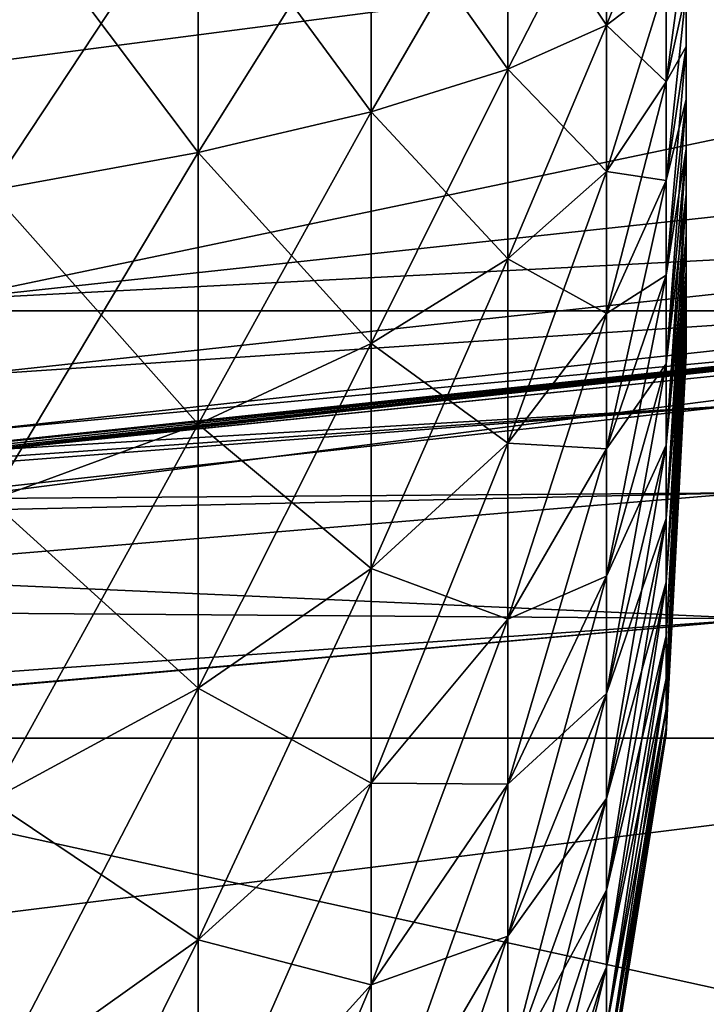
# Model space of a CAD drawing. Extents: x -23 to 88, y -253 to 24.
# Drawn here: x 78 to 82, y -7 to -1 of the extents above; entities that cross this region are included whole.
import ezdxf

# ---------------------------------------------------------------- set-up
doc = ezdxf.new("R2010")
doc.units = 0
doc.header["$MEASUREMENT"] = 0
doc.layers.add('L1', color=7, linetype='Continuous')
doc.layers.add('L3', color=7, linetype='Continuous')

msp = doc.modelspace()

# ---------------------------------------------------------------- linework, layer by layer
at = {"layer": 'L1', "color": 7}
for points in [[(77.55101, -2.008075, 53.46201), (77.55101, 0, 53.34055), (78.87861, -1.763703, 55.4746)], [(78.87861, -1.763703, 55.4746), (77.55101, 0, 53.34055), (78.87861, 0, 55.36791)], [(77.55101, 0, 86.65945), (77.55101, -2.008075, 86.53799), (78.87861, 0, 84.63209)], [(78.87861, 0, 84.63209), (77.55101, -2.008075, 86.53799), (78.87861, -1.763703, 84.5254)], [(78.87861, -1.763703, 55.4746), (78.87861, 0, 55.36791), (79.98553, -1.50385, 57.61468)], [(79.98553, -1.50385, 57.61468), (78.87861, 0, 55.36791), (79.98553, 0, 57.52371)], [(78.87861, 0, 84.63209), (78.87861, -1.763703, 84.5254), (79.98553, 0, 82.47629)], [(79.98553, 0, 82.47629), (78.87861, -1.763703, 84.5254), (79.98553, -1.50385, 82.38532)], [(79.98553, -1.50385, 57.61468), (79.98553, 0, 57.52371), (80.85948, -1.231401, 59.8585)], [(80.85948, -1.231401, 59.8585), (79.98553, 0, 57.52371), (80.85948, 0, 59.78401)], [(79.98553, 0, 82.47629), (79.98553, -1.50385, 82.38532), (80.85948, 0, 80.21599)], [(80.85948, 0, 80.21599), (79.98553, -1.50385, 82.38532), (80.85948, -1.231401, 80.1415)], [(80.85948, -1.231401, 59.8585), (80.85948, 0, 59.78401), (81.49074, -0.949381, 62.18115)], [(81.49074, -0.949381, 62.18115), (80.85948, 0, 59.78401), (81.49074, 0, 62.12372)], [(80.85948, 0, 80.21599), (80.85948, -1.231401, 80.1415), (81.49074, 0, 77.87628)], [(81.49074, 0, 77.87628), (80.85948, -1.231401, 80.1415), (81.49074, -0.949381, 77.81885)], [(81.49074, -0.949381, 62.18115), (81.49074, 0, 62.12372), (81.87233, -0.66092, 64.55684)], [(81.49074, 0, 77.87628), (81.49074, -0.949381, 77.81885), (81.87233, 0, 75.48314)], [(81.87233, 0, 75.48314), (81.49074, -0.949381, 77.81885), (81.87233, -0.66092, 75.44316)], [(82, -1.423509, 67.28773), (82, -1.086202, 67.13592), (82, 0, 70)], [(82, 0, 70), (82, -1.086202, 67.13592), (82, -0.733056, 67.02588)], [(82, -2.292788, 67.96877), (82, -2.031233, 67.70721), (82, 0, 70)], [(82, 0, 70), (82, -2.031233, 67.70721), (82, -1.740058, 67.47909)], [(82, 0, 70), (82, -1.740058, 67.47909), (82, -1.423509, 67.28773)], [(82, -2.864079, 68.9138), (82, -2.71227, 68.57649), (82, 0, 70)], [(82, 0, 70), (82, -2.71227, 68.57649), (82, -2.520909, 68.25994)], [(82, 0, 70), (82, -2.520909, 68.25994), (82, -2.292788, 67.96877)], [(82, -3.063133, 70), (82, -3.040799, 69.63078), (82, 0, 70)], [(82, 0, 70), (82, -3.040799, 69.63078), (82, -2.974124, 69.26694)], [(82, 0, 70), (82, -2.974124, 69.26694), (82, -2.864079, 68.9138)], [(82, -2.864079, 71.0862), (82, -2.974124, 70.73306), (82, 0, 70)], [(82, 0, 70), (82, -2.974124, 70.73306), (82, -3.040799, 70.36922)], [(82, 0, 70), (82, -3.040799, 70.36922), (82, -3.063133, 70)], [(82, -2.292788, 72.03123), (82, -2.520909, 71.74006), (82, 0, 70)], [(82, 0, 70), (82, -2.520909, 71.74006), (82, -2.71227, 71.42351)], [(82, 0, 70), (82, -2.71227, 71.42351), (82, -2.864079, 71.0862)], [(82, -1.423509, 72.71227), (82, -1.740058, 72.52091), (82, 0, 70)], [(82, 0, 70), (82, -1.740058, 72.52091), (82, -2.031233, 72.29279)], [(82, 0, 70), (82, -2.031233, 72.29279), (82, -2.292788, 72.03123)], [(82, 0, 70), (82, -0.733056, 72.97412), (82, -1.086202, 72.86408)], [(82, 0, 70), (82, -1.086202, 72.86408), (82, -1.423509, 72.71227)], [(81.87233, -0.66092, 75.44316), (81.87233, -1.312201, 75.32381), (82, -0.36922, 73.0408)], [(82, -0.36922, 73.0408), (81.87233, -1.312201, 75.32381), (82, -0.733056, 72.97412)], [(81.87233, -1.312201, 64.67619), (81.49074, -0.949381, 62.18115), (81.87233, -0.66092, 64.55684)], [(81.49074, -0.949381, 77.81885), (81.49074, -1.884917, 77.64741), (81.87233, -0.66092, 75.44316)], [(81.87233, -0.66092, 75.44316), (81.49074, -1.884917, 77.64741), (81.87233, -1.312201, 75.32381)], [(81.87233, -1.312201, 64.67619), (81.87233, -0.66092, 64.55684), (82, -0.733056, 67.02588)], [(82, -1.086202, 72.86408), (82, -0.733056, 72.97412), (81.87233, -1.944348, 75.12683)], [(81.87233, -1.944348, 75.12683), (82, -0.733056, 72.97412), (81.87233, -1.312201, 75.32381)], [(82, -1.086202, 67.13592), (81.87233, -1.312201, 64.67619), (82, -0.733056, 67.02588)], [(81.49074, -1.884917, 62.35259), (80.85948, -1.231401, 59.8585), (81.49074, -0.949381, 62.18115)], [(80.85948, -1.231401, 80.1415), (80.85948, -2.444846, 79.91913), (81.49074, -0.949381, 77.81885)], [(81.49074, -0.949381, 77.81885), (80.85948, -2.444846, 79.91913), (81.49074, -1.884917, 77.64741)], [(81.49074, -1.884917, 62.35259), (81.49074, -0.949381, 62.18115), (81.87233, -1.312201, 64.67619)], [(82, -1.423509, 72.71227), (82, -1.086202, 72.86408), (81.87233, -2.548142, 74.85508)], [(81.87233, -2.548142, 74.85508), (82, -1.086202, 72.86408), (81.87233, -1.944348, 75.12683)], [(81.87233, -1.944348, 64.87317), (81.87233, -1.312201, 64.67619), (82, -1.086202, 67.13592)], [(82, -1.423509, 67.28773), (81.87233, -1.944348, 64.87317), (82, -1.086202, 67.13592)], [(80.85948, -2.444846, 60.08087), (79.98553, -1.50385, 57.61468), (80.85948, -1.231401, 59.8585)], [(79.98553, -1.50385, 82.38532), (79.98553, -2.985771, 82.11375), (80.85948, -1.231401, 80.1415)], [(80.85948, -1.231401, 80.1415), (79.98553, -2.985771, 82.11375), (80.85948, -2.444846, 79.91913)], [(80.85948, -2.444846, 60.08087), (80.85948, -1.231401, 59.8585), (81.49074, -1.884917, 62.35259)], [(81.87233, -1.944348, 75.12683), (81.87233, -1.312201, 75.32381), (81.49074, -2.792968, 77.36445)], [(81.49074, -2.792968, 77.36445), (81.87233, -1.312201, 75.32381), (81.49074, -1.884917, 77.64741)], [(81.87233, -1.944348, 64.87317), (81.49074, -1.884917, 62.35259), (81.87233, -1.312201, 64.67619)], [(81.87233, -2.548142, 65.14492), (81.87233, -1.944348, 64.87317), (82, -1.423509, 67.28773)], [(82, -1.740058, 67.47909), (81.87233, -2.548142, 65.14492), (82, -1.423509, 67.28773)], [(82, -1.740058, 72.52091), (82, -1.423509, 72.71227), (81.87233, -3.114779, 74.51254)], [(81.87233, -3.114779, 74.51254), (82, -1.423509, 72.71227), (81.87233, -2.548142, 74.85508)], [(79.98553, -2.985771, 57.88625), (78.87861, -1.763703, 55.4746), (79.98553, -1.50385, 57.61468)], [(78.87861, -1.763703, 84.5254), (78.87861, -3.501688, 84.20691), (79.98553, -1.50385, 82.38532)], [(79.98553, -1.50385, 82.38532), (78.87861, -3.501688, 84.20691), (79.98553, -2.985771, 82.11375)], [(79.98553, -2.985771, 57.88625), (79.98553, -1.50385, 57.61468), (80.85948, -2.444846, 60.08087)], [(81.87233, -3.114779, 65.48746), (81.87233, -2.548142, 65.14492), (82, -1.740058, 67.47909)], [(82, -2.031233, 67.70721), (81.87233, -3.114779, 65.48746), (82, -1.740058, 67.47909)], [(81.87233, -3.114779, 74.51254), (81.87233, -3.635994, 74.10419), (82, -1.740058, 72.52091)], [(82, -1.740058, 72.52091), (81.87233, -3.635994, 74.10419), (82, -2.031233, 72.29279)], [(78.87861, -3.501688, 55.79309), (77.55101, -2.008075, 53.46201), (78.87861, -1.763703, 55.4746)], [(77.55101, -2.008075, 86.53799), (77.55101, -3.986868, 86.17536), (78.87861, -1.763703, 84.5254)], [(78.87861, -1.763703, 84.5254), (77.55101, -3.986868, 86.17536), (78.87861, -3.501688, 84.20691)], [(78.87861, -3.501688, 55.79309), (78.87861, -1.763703, 55.4746), (79.98553, -2.985771, 57.88625)], [(81.49074, -2.792968, 77.36445), (81.49074, -1.884917, 77.64741), (80.85948, -3.622639, 79.55212)], [(80.85948, -3.622639, 79.55212), (81.49074, -1.884917, 77.64741), (80.85948, -2.444846, 79.91913)], [(81.49074, -2.792968, 62.63555), (80.85948, -2.444846, 60.08087), (81.49074, -1.884917, 62.35259)], [(81.49074, -2.792968, 62.63555), (81.49074, -1.884917, 62.35259), (81.87233, -1.944348, 64.87317)], [(81.87233, -2.548142, 74.85508), (81.87233, -1.944348, 75.12683), (81.49074, -3.66029, 76.9741)], [(81.49074, -3.66029, 76.9741), (81.87233, -1.944348, 75.12683), (81.49074, -2.792968, 77.36445)], [(81.87233, -2.548142, 65.14492), (81.49074, -2.792968, 62.63555), (81.87233, -1.944348, 64.87317)], [(77.55101, -3.986868, 53.82464), (77.55101, -2.008075, 53.46201), (78.87861, -3.501688, 55.79309)], [(81.87233, -3.635994, 65.89581), (81.87233, -3.114779, 65.48746), (82, -2.031233, 67.70721)], [(82, -2.292788, 67.96877), (81.87233, -3.635994, 65.89581), (82, -2.031233, 67.70721)], [(81.87233, -3.635994, 74.10419), (81.87233, -4.104189, 73.63599), (82, -2.031233, 72.29279)], [(82, -2.031233, 72.29279), (81.87233, -4.104189, 73.63599), (82, -2.292788, 72.03123)], [(81.87233, -4.104189, 66.36401), (81.87233, -3.635994, 65.89581), (82, -2.292788, 67.96877)], [(82, -2.520909, 68.25994), (81.87233, -4.104189, 66.36401), (82, -2.292788, 67.96877)], [(81.87233, -4.104189, 73.63599), (81.87233, -4.512536, 73.11478), (82, -2.292788, 72.03123)], [(82, -2.292788, 72.03123), (81.87233, -4.512536, 73.11478), (82, -2.520909, 71.74006)], [(80.85948, -3.622639, 79.55212), (80.85948, -2.444846, 79.91913), (79.98553, -4.424153, 81.66553)], [(79.98553, -4.424153, 81.66553), (80.85948, -2.444846, 79.91913), (79.98553, -2.985771, 82.11375)], [(80.85948, -3.622639, 60.44788), (79.98553, -2.985771, 57.88625), (80.85948, -2.444846, 60.08087)], [(80.85948, -3.622639, 60.44788), (80.85948, -2.444846, 60.08087), (81.49074, -2.792968, 62.63555)], [(81.49074, -3.66029, 63.0259), (81.49074, -2.792968, 62.63555), (81.87233, -2.548142, 65.14492)], [(81.87233, -3.114779, 65.48746), (81.49074, -3.66029, 63.0259), (81.87233, -2.548142, 65.14492)], [(81.87233, -3.114779, 74.51254), (81.87233, -2.548142, 74.85508), (81.49074, -4.474238, 76.48205)], [(81.49074, -4.474238, 76.48205), (81.87233, -2.548142, 74.85508), (81.49074, -3.66029, 76.9741)], [(81.87233, -4.512536, 66.88522), (81.87233, -4.104189, 66.36401), (82, -2.520909, 68.25994)], [(82, -2.520909, 68.25994), (82, -2.71227, 68.57649), (81.87233, -4.512536, 66.88522)], [(81.87233, -4.512536, 73.11478), (81.87233, -4.855079, 72.54814), (82, -2.520909, 71.74006)], [(82, -2.520909, 71.74006), (81.87233, -4.855079, 72.54814), (82, -2.71227, 71.42351)], [(82, -2.71227, 68.57649), (82, -2.864079, 68.9138), (81.87233, -4.855079, 67.45186)], [(81.87233, -4.512536, 66.88522), (82, -2.71227, 68.57649), (81.87233, -4.855079, 67.45186)], [(81.87233, -4.855079, 72.54814), (81.87233, -5.126825, 71.94435), (82, -2.71227, 71.42351)], [(82, -2.71227, 71.42351), (81.87233, -5.126825, 71.94435), (82, -2.864079, 71.0862)], [(81.49074, -3.66029, 76.9741), (81.49074, -2.792968, 77.36445), (80.85948, -4.747607, 79.04581)], [(80.85948, -4.747607, 79.04581), (81.49074, -2.792968, 77.36445), (80.85948, -3.622639, 79.55212)], [(81.49074, -3.66029, 63.0259), (80.85948, -3.622639, 60.44788), (81.49074, -2.792968, 62.63555)], [(81.87233, -4.855079, 67.45186), (82, -2.864079, 68.9138), (81.87233, -5.126825, 68.05565)], [(82, -2.864079, 68.9138), (82, -2.974124, 69.26694), (81.87233, -5.126825, 68.05565)], [(81.87233, -5.126825, 71.94435), (81.87233, -5.32381, 71.3122), (82, -2.864079, 71.0862)], [(82, -2.864079, 71.0862), (81.87233, -5.32381, 71.3122), (82, -2.974124, 70.73306)], [(79.98553, -4.424153, 81.66553), (79.98553, -2.985771, 82.11375), (78.87861, -5.188609, 83.68124)], [(78.87861, -5.188609, 83.68124), (79.98553, -2.985771, 82.11375), (78.87861, -3.501688, 84.20691)], [(79.98553, -4.424153, 58.33447), (78.87861, -3.501688, 55.79309), (79.98553, -2.985771, 57.88625)], [(79.98553, -4.424153, 58.33447), (79.98553, -2.985771, 57.88625), (80.85948, -3.622639, 60.44788)], [(81.87233, -5.126825, 68.05565), (82, -2.974124, 69.26694), (81.87233, -5.32381, 68.6878)], [(82, -3.040799, 69.63078), (81.87233, -5.32381, 68.6878), (82, -2.974124, 69.26694)], [(81.87233, -5.32381, 71.3122), (81.87233, -5.443162, 70.66092), (82, -2.974124, 70.73306)], [(82, -2.974124, 70.73306), (81.87233, -5.443162, 70.66092), (82, -3.040799, 70.36922)], [(81.87233, -5.443162, 69.33908), (81.87233, -5.32381, 68.6878), (82, -3.040799, 69.63078)], [(82, -3.063133, 70), (81.87233, -5.443162, 69.33908), (82, -3.040799, 69.63078)], [(81.87233, -5.443162, 70.66092), (81.87233, -5.48314, 70), (82, -3.040799, 70.36922)], [(82, -3.040799, 70.36922), (81.87233, -5.48314, 70), (82, -3.063133, 70)], [(81.87233, -5.48314, 70), (81.87233, -5.443162, 69.33908), (82, -3.063133, 70)], [(81.49074, -4.474238, 63.51795), (81.49074, -3.66029, 63.0259), (81.87233, -3.114779, 65.48746)], [(81.87233, -3.635994, 65.89581), (81.49074, -4.474238, 63.51795), (81.87233, -3.114779, 65.48746)], [(81.49074, -4.474238, 76.48205), (81.49074, -5.22294, 75.89548), (81.87233, -3.114779, 74.51254)], [(81.87233, -3.114779, 74.51254), (81.49074, -5.22294, 75.89548), (81.87233, -3.635994, 74.10419)], [(78.87861, -5.188609, 83.68124), (78.87861, -3.501688, 84.20691), (77.55101, -5.907523, 85.57686)], [(77.55101, -5.907523, 85.57686), (78.87861, -3.501688, 84.20691), (77.55101, -3.986868, 86.17536)], [(78.87861, -5.188609, 56.31876), (77.55101, -3.986868, 53.82464), (78.87861, -3.501688, 55.79309)], [(78.87861, -5.188609, 56.31876), (78.87861, -3.501688, 55.79309), (79.98553, -4.424153, 58.33447)], [(80.85948, -4.747607, 79.04581), (80.85948, -3.622639, 79.55212), (79.98553, -5.79802, 81.0472)], [(79.98553, -5.79802, 81.0472), (80.85948, -3.622639, 79.55212), (79.98553, -4.424153, 81.66553)], [(80.85948, -4.747607, 60.95419), (79.98553, -4.424153, 58.33447), (80.85948, -3.622639, 60.44788)], [(80.85948, -4.747607, 60.95419), (80.85948, -3.622639, 60.44788), (81.49074, -3.66029, 63.0259)], [(81.49074, -5.22294, 64.10452), (81.49074, -4.474238, 63.51795), (81.87233, -3.635994, 65.89581)], [(81.87233, -4.104189, 66.36401), (81.49074, -5.22294, 64.10452), (81.87233, -3.635994, 65.89581)], [(81.49074, -5.22294, 75.89548), (81.49074, -5.895481, 75.22294), (81.87233, -3.635994, 74.10419)], [(81.87233, -3.635994, 74.10419), (81.49074, -5.895481, 75.22294), (81.87233, -4.104189, 73.63599)], [(81.49074, -4.474238, 63.51795), (80.85948, -4.747607, 60.95419), (81.49074, -3.66029, 63.0259)], [(81.49074, -4.474238, 76.48205), (81.49074, -3.66029, 76.9741), (80.85948, -5.803343, 78.40759)], [(80.85948, -5.803343, 78.40759), (81.49074, -3.66029, 76.9741), (80.85948, -4.747607, 79.04581)], [(77.55101, -5.907523, 54.42314), (77.55101, -3.986868, 53.82464), (78.87861, -5.188609, 56.31876)], [(81.49074, -5.895481, 64.77706), (81.49074, -5.22294, 64.10452), (81.87233, -4.104189, 66.36401)], [(81.87233, -4.512536, 66.88522), (81.49074, -5.895481, 64.77706), (81.87233, -4.104189, 66.36401)], [(81.49074, -5.895481, 75.22294), (81.49074, -6.482052, 74.47424), (81.87233, -4.104189, 73.63599)], [(81.87233, -4.104189, 73.63599), (81.49074, -6.482052, 74.47424), (81.87233, -4.512536, 73.11478)], [(79.98553, -5.79802, 81.0472), (79.98553, -4.424153, 81.66553), (78.87861, -6.79987, 82.95607)], [(78.87861, -6.79987, 82.95607), (79.98553, -4.424153, 81.66553), (78.87861, -5.188609, 83.68124)], [(79.98553, -5.79802, 58.9528), (78.87861, -5.188609, 56.31876), (79.98553, -4.424153, 58.33447)], [(79.98553, -5.79802, 58.9528), (79.98553, -4.424153, 58.33447), (80.85948, -4.747607, 60.95419)], [(80.85948, -5.803343, 61.59241), (80.85948, -4.747607, 60.95419), (81.49074, -4.474238, 63.51795)], [(81.49074, -5.22294, 64.10452), (80.85948, -5.803343, 61.59241), (81.49074, -4.474238, 63.51795)], [(80.85948, -5.803343, 78.40759), (80.85948, -6.774453, 77.64678), (81.49074, -4.474238, 76.48205)], [(81.49074, -4.474238, 76.48205), (80.85948, -6.774453, 77.64678), (81.49074, -5.22294, 75.89548)], [(81.49074, -6.482052, 65.52576), (81.49074, -5.895481, 64.77706), (81.87233, -4.512536, 66.88522)], [(81.87233, -4.512536, 66.88522), (81.87233, -4.855079, 67.45186), (81.49074, -6.482052, 65.52576)], [(81.49074, -6.482052, 74.47424), (81.49074, -6.974101, 73.66029), (81.87233, -4.512536, 73.11478)], [(81.87233, -4.512536, 73.11478), (81.49074, -6.974101, 73.66029), (81.87233, -4.855079, 72.54814)], [(80.85948, -5.803343, 61.59241), (79.98553, -5.79802, 58.9528), (80.85948, -4.747607, 60.95419)], [(80.85948, -5.803343, 78.40759), (80.85948, -4.747607, 79.04581), (79.98553, -7.08734, 80.26778)], [(79.98553, -7.08734, 80.26778), (80.85948, -4.747607, 79.04581), (79.98553, -5.79802, 81.0472)], [(81.87233, -4.855079, 67.45186), (81.87233, -5.126825, 68.05565), (81.49074, -6.974101, 66.33971)], [(81.49074, -6.482052, 65.52576), (81.87233, -4.855079, 67.45186), (81.49074, -6.974101, 66.33971)], [(81.49074, -6.974101, 73.66029), (81.49074, -7.364451, 72.79297), (81.87233, -4.855079, 72.54814)], [(81.87233, -4.855079, 72.54814), (81.49074, -7.364451, 72.79297), (81.87233, -5.126825, 71.94435)], [(81.49074, -6.974101, 66.33971), (81.87233, -5.126825, 68.05565), (81.49074, -7.364451, 67.20703)], [(81.87233, -5.126825, 68.05565), (81.87233, -5.32381, 68.6878), (81.49074, -7.364451, 67.20703)], [(81.49074, -7.364451, 72.79297), (81.49074, -7.647411, 71.88492), (81.87233, -5.126825, 71.94435)], [(81.87233, -5.126825, 71.94435), (81.49074, -7.647411, 71.88492), (81.87233, -5.32381, 71.3122)], [(78.87861, -6.79987, 82.95607), (78.87861, -5.188609, 83.68124), (77.55101, -7.742034, 84.75121)], [(77.55101, -7.742034, 84.75121), (78.87861, -5.188609, 83.68124), (77.55101, -5.907523, 85.57686)], [(78.87861, -6.79987, 57.04393), (77.55101, -5.907523, 54.42314), (78.87861, -5.188609, 56.31876)], [(78.87861, -6.79987, 57.04393), (78.87861, -5.188609, 56.31876), (79.98553, -5.79802, 58.9528)], [(80.85948, -6.774453, 62.35322), (80.85948, -5.803343, 61.59241), (81.49074, -5.22294, 64.10452)], [(81.49074, -5.895481, 64.77706), (80.85948, -6.774453, 62.35322), (81.49074, -5.22294, 64.10452)], [(80.85948, -6.774453, 77.64678), (80.85948, -7.646778, 76.77445), (81.49074, -5.22294, 75.89548)], [(81.49074, -5.22294, 75.89548), (80.85948, -7.646778, 76.77445), (81.49074, -5.895481, 75.22294)], [(81.49074, -7.364451, 67.20703), (81.87233, -5.32381, 68.6878), (81.49074, -7.647411, 68.11508)], [(81.87233, -5.443162, 69.33908), (81.49074, -7.647411, 68.11508), (81.87233, -5.32381, 68.6878)], [(81.49074, -7.647411, 71.88492), (81.49074, -7.818854, 70.94938), (81.87233, -5.32381, 71.3122)], [(81.87233, -5.32381, 71.3122), (81.49074, -7.818854, 70.94938), (81.87233, -5.443162, 70.66092)], [(81.49074, -7.818854, 69.05062), (81.49074, -7.647411, 68.11508), (81.87233, -5.443162, 69.33908)], [(81.87233, -5.48314, 70), (81.49074, -7.818854, 69.05062), (81.87233, -5.443162, 69.33908)], [(81.49074, -7.818854, 70.94938), (81.49074, -7.876282, 70), (81.87233, -5.443162, 70.66092)], [(81.87233, -5.443162, 70.66092), (81.49074, -7.876282, 70), (81.87233, -5.48314, 70)], [(81.49074, -7.876282, 70), (81.49074, -7.818854, 69.05062), (81.87233, -5.48314, 70)], [(79.98553, -7.08734, 59.73222), (78.87861, -6.79987, 57.04393), (79.98553, -5.79802, 58.9528)], [(79.98553, -7.08734, 80.26778), (79.98553, -5.79802, 81.0472), (78.87861, -8.311973, 82.04197)], [(78.87861, -8.311973, 82.04197), (79.98553, -5.79802, 81.0472), (78.87861, -6.79987, 82.95607)], [(79.98553, -7.08734, 59.73222), (79.98553, -5.79802, 58.9528), (80.85948, -5.803343, 61.59241)], [(80.85948, -6.774453, 62.35322), (79.98553, -7.08734, 59.73222), (80.85948, -5.803343, 61.59241)], [(79.98553, -7.08734, 80.26778), (79.98553, -8.27331, 79.33864), (80.85948, -5.803343, 78.40759)], [(80.85948, -5.803343, 78.40759), (79.98553, -8.27331, 79.33864), (80.85948, -6.774453, 77.64678)], [(77.55101, -7.742034, 55.24879), (77.55101, -5.907523, 54.42314), (78.87861, -6.79987, 57.04393)], [(80.85948, -7.646778, 63.22555), (80.85948, -6.774453, 62.35322), (81.49074, -5.895481, 64.77706)], [(81.49074, -6.482052, 65.52576), (80.85948, -7.646778, 63.22555), (81.49074, -5.895481, 64.77706)], [(80.85948, -7.646778, 76.77445), (80.85948, -8.407594, 75.80334), (81.49074, -5.895481, 75.22294)], [(81.49074, -5.895481, 75.22294), (80.85948, -8.407594, 75.80334), (81.49074, -6.482052, 74.47424)], [(80.85948, -8.407594, 64.19666), (80.85948, -7.646778, 63.22555), (81.49074, -6.482052, 65.52576)], [(81.49074, -6.482052, 65.52576), (81.49074, -6.974101, 66.33971), (80.85948, -8.407594, 64.19666)], [(80.85948, -8.407594, 75.80334), (80.85948, -9.045809, 74.74761), (81.49074, -6.482052, 74.47424)], [(81.49074, -6.482052, 74.47424), (80.85948, -9.045809, 74.74761), (81.49074, -6.974101, 73.66029)], [(79.98553, -8.27331, 60.66136), (79.98553, -7.08734, 59.73222), (80.85948, -6.774453, 62.35322)], [(80.85948, -7.646778, 63.22555), (79.98553, -8.27331, 60.66136), (80.85948, -6.774453, 62.35322)], [(79.98553, -8.27331, 79.33864), (79.98553, -9.338636, 78.27331), (80.85948, -6.774453, 77.64678)], [(80.85948, -6.774453, 77.64678), (79.98553, -9.338636, 78.27331), (80.85948, -7.646778, 76.77445)], [(78.87861, -8.311973, 57.95803), (77.55101, -7.742034, 55.24879), (78.87861, -6.79987, 57.04393)], [(78.87861, -8.311973, 82.04197), (78.87861, -6.79987, 82.95607), (77.55101, -9.463647, 83.71046)], [(77.55101, -9.463647, 83.71046), (78.87861, -6.79987, 82.95607), (77.55101, -7.742034, 84.75121)], [(78.87861, -8.311973, 57.95803), (78.87861, -6.79987, 57.04393), (79.98553, -7.08734, 59.73222)], [(81.49074, -6.974101, 66.33971), (81.49074, -7.364451, 67.20703), (80.85948, -9.045809, 65.25239)], [(80.85948, -8.407594, 64.19666), (81.49074, -6.974101, 66.33971), (80.85948, -9.045809, 65.25239)], [(80.85948, -9.045809, 74.74761), (80.85948, -9.552116, 73.62264), (81.49074, -6.974101, 73.66029)], [(81.49074, -6.974101, 73.66029), (80.85948, -9.552116, 73.62264), (81.49074, -7.364451, 72.79297)], [(79.98553, -8.27331, 60.66136), (78.87861, -8.311973, 57.95803), (79.98553, -7.08734, 59.73222)], [(78.87861, -8.311973, 82.04197), (78.87861, -9.702869, 80.95227), (79.98553, -7.08734, 80.26778)], [(79.98553, -7.08734, 80.26778), (78.87861, -9.702869, 80.95227), (79.98553, -8.27331, 79.33864)]]:
    msp.add_3dface(points, dxfattribs=at)
at = {"layer": 'L3', "color": 7}
for points in [[(65.3, 0, 47.85), (86.65528, 0, 47.85), (65.3, -2.776131, 48.02466)], [(65.3, -2.776131, 48.02466), (86.65528, 0, 47.85), (86.65528, -2.776131, 48.02466)], [(77.29022, -2.704544, 189.9528), (85.99945, -0.881164, 189.9846), (68.4997, 0, 190)], [(85.9977, -1.762325, 189.9692), (85.99945, -0.881164, 189.9846), (77.29022, -2.704544, 189.9528)], [(86.05816, -2.251247, 189.8296), (85.9977, -1.762325, 189.9692), (77.29022, -2.704544, 189.9528)], [(77.29022, -2.704544, 189.9528), (77.33627, -3.19501, 189.8131), (86.05816, -2.251247, 189.8296)], [(86.05816, -2.251247, 189.8296), (77.33627, -3.19501, 189.8131), (86.10277, -2.607396, 189.4644)], [(75.79541, -3.826824, 119.0503), (87.12345, -2.612173, 187.9715), (74.61751, -3.928205, 126.1916)], [(74.61751, -3.928205, 126.1916), (87.12345, -2.612173, 187.9715), (87.06771, -2.619218, 188.3)], [(74.61751, -3.928205, 126.1916), (87.06771, -2.619218, 188.3), (86.90691, -2.63948, 188.5915)], [(86.65886, -2.670564, 188.8141), (74.61751, -3.928205, 126.1916), (86.90691, -2.63948, 188.5915)], [(76.68336, -3.747306, 111.8838), (87.12345, -2.612173, 93.70856), (75.79541, -3.826824, 119.0503)], [(75.79541, -3.826824, 119.0503), (87.12345, -2.612173, 93.70856), (87.12345, -2.612173, 187.9715)], [(76.68336, -3.747306, 111.8838), (77.28249, -3.69215, 104.6951), (87.12345, -2.612173, 93.70856)], [(77.28249, -3.69215, 104.6951), (77.59296, -3.663091, 97.4869), (87.12345, -2.612173, 93.70856)], [(77.33627, -3.19501, 189.8131), (77.37024, -3.552307, 189.4479), (86.10277, -2.607396, 189.4644)], [(86.10277, -2.607396, 189.4644), (77.37024, -3.552307, 189.4479), (86.11983, -2.737387, 188.9694)], [(87.12345, -2.612173, 93.70856), (77.59296, -3.663091, 97.4869), (77.6393, -3.658726, 94.00777)], [(87.12345, -2.612173, 93.70856), (77.6393, -3.658726, 94.00777), (82.25827, -3.187174, 93.58898)], [(86.65886, -2.670564, 188.8141), (86.34955, -2.709029, 188.9433), (74.61751, -3.928205, 126.1916)], [(86.34955, -2.709029, 188.9433), (86.11983, -2.737387, 188.9694), (74.61751, -3.928205, 126.1916)], [(74.61751, -3.928205, 126.1916), (86.11983, -2.737387, 188.9694), (77.38323, -3.682757, 188.9529)], [(77.37024, -3.552307, 189.4479), (77.38323, -3.682757, 188.9529), (86.11983, -2.737387, 188.9694)], [(65.3, -2.776131, 48.02466), (86.65528, -2.776131, 48.02466), (65.3, -5.508481, 48.54588)], [(65.3, -5.508481, 48.54588), (86.65528, -2.776131, 48.02466), (86.65528, -5.508481, 48.54588)], [(82.25827, -3.187174, 93.58898), (77.59485, -3.662913, 93.47879), (82.30103, -3.384575, 92.71561)], [(82.25827, -3.187174, 93.58898), (77.62864, -3.659731, 93.74231), (77.59485, -3.662913, 93.47879)], [(82.25827, -3.187174, 93.58898), (77.6393, -3.658726, 94.00777), (77.62864, -3.659731, 93.74231)], [(76.92316, -3.980183, 92.48782), (82.37909, -3.941694, 92.0177), (82.30103, -3.384575, 92.71561)], [(76.92316, -3.980183, 92.48782), (82.30103, -3.384575, 92.71561), (77.3224, -3.766281, 92.92089)], [(77.3224, -3.766281, 92.92089), (82.30103, -3.384575, 92.71561), (77.4078, -3.7262, 93.04995)], [(82.30103, -3.384575, 92.71561), (77.59485, -3.662913, 93.47879), (77.4078, -3.7262, 93.04995)], [(82.47679, -4.746613, 91.63544), (82.37909, -3.941694, 92.0177), (76.11465, -4.463444, 91.95705)], [(76.11465, -4.463444, 91.95705), (82.37909, -3.941694, 92.0177), (76.77274, -4.06666, 92.3646)], [(76.77274, -4.06666, 92.3646), (82.37909, -3.941694, 92.0177), (76.92316, -3.980183, 92.48782)], [(76.11465, -4.463444, 91.95705), (75.74316, -4.69656, 91.79069), (82.47679, -4.746613, 91.63544)], [(75.74316, -4.69656, 91.79069), (74.8462, -5.281085, 91.51758), (82.47679, -4.746613, 91.63544)], [(82.47679, -4.746613, 91.63544), (74.60331, -5.444773, 91.47037), (86.9533, -8.153967, 90.59455)], [(82.47679, -4.746613, 91.63544), (74.61044, -5.438799, 91.4719), (74.60331, -5.444773, 91.47037)], [(82.47679, -4.746613, 91.63544), (74.8462, -5.281085, 91.51758), (74.61044, -5.438799, 91.4719)], [(86.9533, -8.153967, 90.59455), (74.60331, -5.444773, 91.47037), (65.3, -8.153959, 90.59455)], [(65.3, -5.508481, 48.54588), (86.65528, -5.508481, 48.54588), (65.3, -8.153959, 49.40545)], [(65.3, -8.153959, 49.40545), (86.65528, -5.508481, 48.54588), (86.65528, -8.153959, 49.40545)]]:
    msp.add_3dface(points, dxfattribs=at)

doc.saveas('drawing.dxf')
